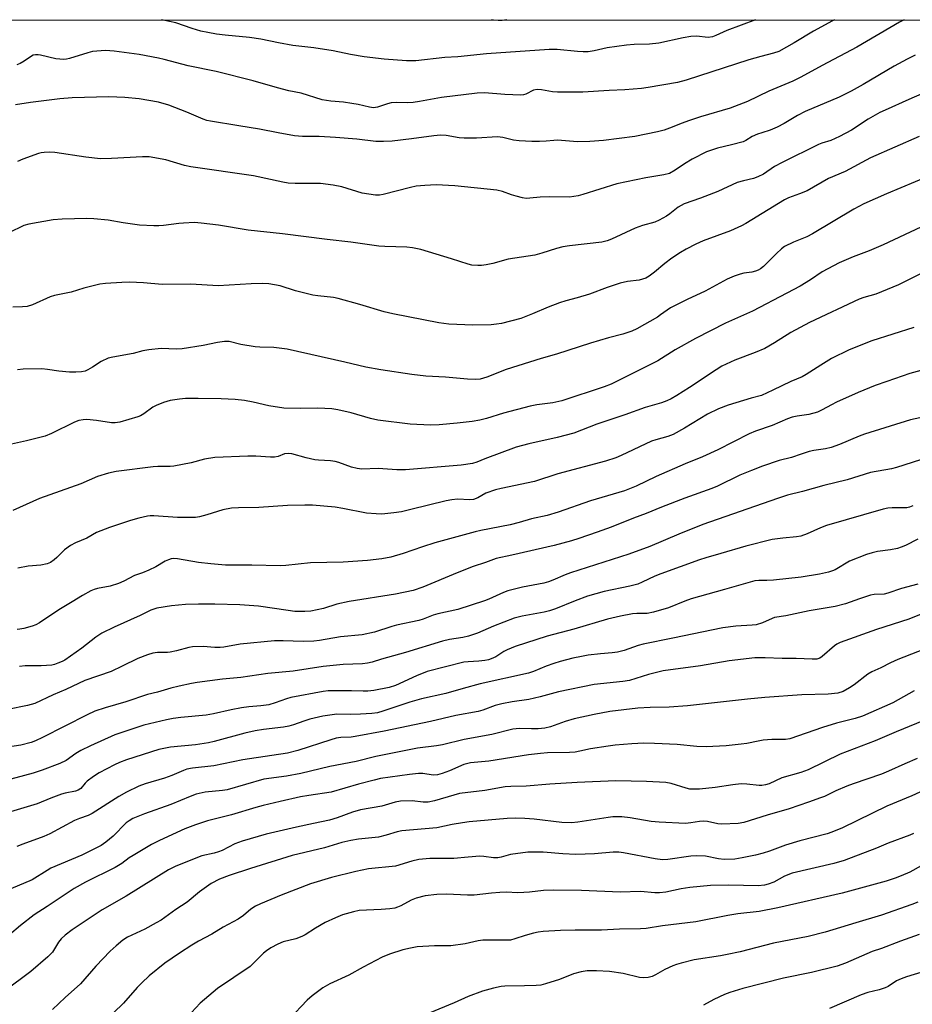
# Model space of a CAD drawing. Units: inches. Extents: x 1249770 to 1255770, y 573451 to 577452.
# Drawn here: x 1250404 to 1250673, y 577155 to 577451 of the extents above; entities that cross this region are included whole.
import ezdxf

# ---------------------------------------------------------------- set-up
doc = ezdxf.new("R2010")
doc.units = ezdxf.units.IN
doc.header["$MEASUREMENT"] = 0
doc.layers.add('NTRL-Trees', color=3, linetype='Continuous')
doc.layers.add('Undefined', color=1, linetype='Continuous')

msp = doc.modelspace()

# ---------------------------------------------------------------- linework, layer by layer
at = {"layer": 'NTRL-Trees'}
msp.add_lwpolyline([(1250076.59, 576695.16), (1250062.75, 576761.95), (1250008.89, 576945.11), (1249999.49, 576962.92), (1249982.02, 576984.61), (1249959.89, 576988.49), (1249947.96, 576988.49), (1249930.05, 576985.51), (1249891.25, 576972.08), (1249852.46, 576961.63), (1249806.2, 576951.19), (1249777.85, 576948.2), (1249769.95, 576952.61), (1249769.96, 577022.02), (1249785.14, 577041.88), (1249885.98, 577125.67), (1250103.14, 577294.39), (1250152.47, 577347.41), (1250246.06, 577433.65), (1250265.43, 577451.49), (1253275.49, 577451.16)], dxfattribs=at)
at = {"layer": 'Undefined'}
for points, elevation in [([(1250670.45, 577451.44), (1250669.05, 577450.71), (1250656.24, 577443.24), (1250645.75, 577437.71), (1250639.36, 577434.17), (1250636.94, 577433.04), (1250629.74, 577429.96), (1250623.32, 577426.85), (1250618.12, 577424.88), (1250609.15, 577422.27), (1250605.56, 577421.08), (1250603.65, 577420.39), (1250599.85, 577418.82), (1250598.18, 577418.25), (1250596.18, 577417.73), (1250589.44, 577416.36), (1250579.97, 577415.12), (1250575.88, 577414.83), (1250572.17, 577414.77), (1250566.13, 577415.22), (1250565.01, 577415.18), (1250562.69, 577414.94), (1250560.68, 577414.87), (1250558.37, 577414.89), (1250554.6, 577415.09), (1250552.88, 577415.26), (1250549.68, 577416.07), (1250548.05, 577416.29), (1250541.78, 577415.9), (1250538.05, 577415.83), (1250536.51, 577415.99), (1250532.61, 577416.64), (1250530.91, 577416.73), (1250528.92, 577416.55), (1250522.17, 577415.63), (1250516.38, 577414.97), (1250513.78, 577414.83), (1250511.47, 577414.83), (1250505.69, 577415.53), (1250499.36, 577416.1), (1250494.36, 577416.31), (1250489.42, 577416.38), (1250486.97, 577416.57), (1250482.09, 577417.45), (1250476.47, 577418.58), (1250470.2, 577419.53), (1250461.69, 577420.97), (1250460.56, 577421.21), (1250459.54, 577421.54), (1250454.54, 577423.71), (1250449.12, 577425.8), (1250446.01, 577426.65), (1250440.2, 577427.66), (1250435.89, 577428.11), (1250431.08, 577428.31), (1250420.08, 577427.96), (1250416.37, 577427.66), (1250407.56, 577426.58), (1250403.04, 577425.9)], 696), ([(1250649.44, 577451.45), (1250648.91, 577451.19), (1250643.15, 577448.05), (1250637.37, 577444.56), (1250632.69, 577441.96), (1250631.13, 577441.39), (1250627.29, 577440.43), (1250623.69, 577439.4), (1250604.85, 577433.28), (1250602.19, 577432.58), (1250593.4, 577431.1), (1250591.35, 577430.82), (1250586.42, 577430.43), (1250581.64, 577430.23), (1250573.71, 577429.71), (1250566.11, 577429.66), (1250564.64, 577429.82), (1250561.32, 577430.39), (1250560.04, 577430.48), (1250558.86, 577430.31), (1250556.59, 577429.13), (1250555.86, 577428.88), (1250555.04, 577428.76), (1250550.3, 577428.98), (1250544.18, 577429.49), (1250541.92, 577429.43), (1250531.26, 577428.04), (1250524.61, 577426.86), (1250522.65, 577426.59), (1250520.99, 577426.46), (1250517.77, 577426.58), (1250516.05, 577426.49), (1250514.92, 577426.22), (1250511.92, 577425.18), (1250510.72, 577425.03), (1250509.58, 577425.18), (1250506.17, 577425.98), (1250504.22, 577426.32), (1250501.71, 577426.66), (1250497.92, 577427), (1250495.34, 577427.41), (1250489, 577429.37), (1250485.3, 577430.11), (1250481.87, 577430.96), (1250474.53, 577433.06), (1250463.46, 577435.92), (1250454.99, 577437.62), (1250447.75, 577439.54), (1250446.02, 577439.92), (1250440.21, 577440.99), (1250432.72, 577441.99), (1250430.06, 577442.18), (1250426.2, 577441.89), (1250424.81, 577441.56), (1250419.26, 577439.85), (1250418.39, 577439.66), (1250417.52, 577439.56), (1250416.33, 577439.57), (1250415.15, 577439.68), (1250410.6, 577440.83), (1250409.8, 577440.95), (1250409.02, 577440.94), (1250408.38, 577440.77), (1250407.87, 577440.51), (1250405.67, 577439.03), (1250404.46, 577438.36), (1250403.46, 577437.96)], 698), ([(1250673.74, 577440.83), (1250671.37, 577439.62), (1250667.44, 577437.5), (1250658.12, 577431.99), (1250654.54, 577430.01), (1250650.85, 577428.23), (1250640.64, 577423.86), (1250638.34, 577422.66), (1250634.33, 577420.22), (1250632.25, 577419.17), (1250630.12, 577418.23), (1250627.61, 577417.51), (1250626.28, 577417.02), (1250624.75, 577416.31), (1250622.76, 577415.15), (1250621.95, 577414.8), (1250618.51, 577413.82), (1250614.25, 577412.89), (1250610.97, 577411.72), (1250606.62, 577409.58), (1250604.37, 577408.16), (1250601.58, 577406.21), (1250599.79, 577405.28), (1250598.17, 577404.79), (1250592.74, 577403.97), (1250583.97, 577402.08), (1250573.72, 577398.87), (1250572.31, 577398.49), (1250569.71, 577398.14), (1250563.7, 577398.26), (1250560.89, 577398.11), (1250557.8, 577397.77), (1250556.68, 577397.74), (1250555.58, 577397.91), (1250553.67, 577398.4), (1250552.33, 577398.81), (1250549.55, 577399.85), (1250547.89, 577400.23), (1250535.23, 577401.54), (1250529.66, 577401.81), (1250526.21, 577401.64), (1250523.64, 577401.4), (1250521.93, 577401.03), (1250513.7, 577398.92), (1250512.55, 577398.73), (1250511.39, 577398.75), (1250507.33, 577399.28), (1250501.19, 577401.23), (1250498.58, 577401.72), (1250494.77, 577402.2), (1250487.23, 577402.2), (1250485.06, 577402.36), (1250483.46, 577402.63), (1250474.61, 577404.51), (1250455.8, 577407.2), (1250453.85, 577407.64), (1250448.28, 577409.38), (1250443.3, 577410.21), (1250441.25, 577410.29), (1250431.89, 577409.76), (1250428.63, 577409.66), (1250424.23, 577410.12), (1250414.85, 577411.59), (1250413.4, 577411.66), (1250411.66, 577411.57), (1250410.8, 577411.45), (1250409.95, 577411.22), (1250405.23, 577409.53), (1250403.58, 577408.89)], 694), ([(1250675.76, 577429.17), (1250671.84, 577427.52), (1250664.71, 577424.32), (1250663.14, 577423.55), (1250659.57, 577421.58), (1250654.59, 577418.31), (1250651.02, 577416.38), (1250648.42, 577415.12), (1250645.65, 577414.33), (1250644.64, 577413.95), (1250633.7, 577408.59), (1250631.39, 577407.37), (1250628.12, 577405.05), (1250626.41, 577404.18), (1250625.14, 577403.7), (1250622.09, 577403.05), (1250620.17, 577402.51), (1250614.4, 577399.84), (1250609.15, 577397.81), (1250604.19, 577396.09), (1250602.43, 577395.09), (1250599.92, 577393.06), (1250598.93, 577392.36), (1250596.71, 577391.18), (1250595.42, 577390.64), (1250591.75, 577389.55), (1250589.5, 577388.77), (1250582.41, 577385.5), (1250581.03, 577384.97), (1250579.44, 577384.58), (1250569.75, 577383.48), (1250567.74, 577383.19), (1250565.8, 577382.72), (1250561.41, 577381.3), (1250559.28, 577380.72), (1250551.3, 577379.42), (1250546.64, 577378.21), (1250544.7, 577377.8), (1250543.3, 577377.57), (1250542.15, 577377.52), (1250540.37, 577377.69), (1250539.21, 577377.95), (1250534.21, 577379.57), (1250525.02, 577382.36), (1250522.47, 577382.92), (1250520.76, 577383.08), (1250514.15, 577383.25), (1250512.39, 577383.39), (1250503.94, 577384.62), (1250496.86, 577385.41), (1250483.34, 577387.07), (1250473.05, 577388.18), (1250464.12, 577389.69), (1250458.91, 577390.33), (1250456.87, 577390.46), (1250453.63, 577390.33), (1250452.16, 577390.2), (1250447.55, 577389.6), (1250446.13, 577389.5), (1250444.67, 577389.51), (1250440.31, 577389.74), (1250435.42, 577390.42), (1250430.9, 577391.16), (1250426.57, 577391.64), (1250424.5, 577391.66), (1250417.04, 577391.5), (1250414.37, 577391.32), (1250407, 577389.96), (1250405.57, 577389.57), (1250401, 577387.41)], 692), ([(1250675, 577416.35), (1250660.33, 577409.94), (1250652.67, 577405.84), (1250647.72, 577403.76), (1250641.28, 577400.05), (1250638.92, 577399.07), (1250635.64, 577397.89), (1250634.41, 577397.31), (1250622.75, 577390.2), (1250621.53, 577389.53), (1250618.15, 577388.02), (1250609.98, 577384.98), (1250607.7, 577383.94), (1250604.87, 577382.48), (1250603.12, 577381.48), (1250600.49, 577379.78), (1250598.47, 577378.19), (1250595.35, 577375.53), (1250593.7, 577374.32), (1250592.69, 577373.77), (1250590.74, 577373.2), (1250587.15, 577372.79), (1250584.94, 577372.22), (1250581.09, 577370.97), (1250575.71, 577368.9), (1250572.01, 577367.82), (1250568.65, 577366.96), (1250566.69, 577366.32), (1250563.35, 577365.08), (1250558.56, 577363), (1250555.11, 577361.67), (1250549.24, 577360.17), (1250547.8, 577359.88), (1250546.21, 577359.71), (1250540.63, 577359.65), (1250533.42, 577359.9), (1250530.46, 577360.32), (1250516.57, 577362.98), (1250514, 577363.67), (1250506.67, 577365.87), (1250500.15, 577367.65), (1250498.69, 577367.92), (1250493.97, 577368.45), (1250492.5, 577368.69), (1250487.26, 577369.97), (1250482.65, 577371.48), (1250479.26, 577372.06), (1250477.49, 577372.15), (1250473.92, 577372.08), (1250464.05, 577371.4), (1250455.78, 577371.91), (1250447.14, 577371.89), (1250441.5, 577372.39), (1250437.37, 577372.51), (1250435.02, 577372.48), (1250430.08, 577372.14), (1250428.36, 577371.91), (1250423.56, 577370.78), (1250419.74, 577369.55), (1250414.77, 577368.58), (1250413.41, 577368.12), (1250408.14, 577365.76), (1250406.52, 577365.24), (1250405.09, 577365.1), (1250402.19, 577365)], 690), ([(1250678.05, 577404.51), (1250665.17, 577399.16), (1250658.29, 577396.13), (1250655.25, 577394.47), (1250642.88, 577387.06), (1250641.11, 577386.19), (1250637.09, 577384.59), (1250634.45, 577383.24), (1250633.55, 577382.55), (1250632.05, 577381.22), (1250628.13, 577377.31), (1250627.24, 577376.59), (1250626.53, 577376.14), (1250625.74, 577375.82), (1250624.64, 577375.53), (1250622.2, 577375.23), (1250621.12, 577375), (1250619.24, 577374.31), (1250617.13, 577373.42), (1250610.59, 577369.88), (1250605.13, 577367.31), (1250600.1, 577364.79), (1250599.1, 577364.18), (1250597.14, 577362.68), (1250596.22, 577362.07), (1250590.02, 577358.52), (1250588.47, 577357.8), (1250585.83, 577356.92), (1250581.51, 577355.8), (1250576.01, 577354.23), (1250565.79, 577350.89), (1250561.16, 577349.59), (1250550.7, 577346.26), (1250544.81, 577343.99), (1250542.86, 577343.42), (1250541.41, 577343.3), (1250539.04, 577343.38), (1250532.45, 577343.96), (1250526.46, 577344.31), (1250522.24, 577344.77), (1250512.94, 577346.2), (1250508.44, 577346.98), (1250502.17, 577348.49), (1250484.75, 577352.45), (1250480.8, 577352.86), (1250476.55, 577352.97), (1250475.12, 577353.08), (1250470.82, 577353.8), (1250467.28, 577354.66), (1250465.87, 577354.73), (1250463.83, 577354.4), (1250459.52, 577353.52), (1250453.17, 577352.52), (1250451.49, 577352.4), (1250446.84, 577352.56), (1250443.1, 577352.21), (1250441.39, 577351.95), (1250438.39, 577351.14), (1250432.34, 577350.02), (1250430.95, 577349.65), (1250428.83, 577348.73), (1250426.22, 577346.97), (1250424.78, 577346.15), (1250424.03, 577345.83), (1250422.9, 577345.6), (1250421.15, 577345.46), (1250419.32, 577345.51), (1250416.1, 577345.8), (1250412.64, 577346.31), (1250410.94, 577346.48), (1250405.36, 577346.4), (1250403.63, 577346.18)], 688), ([(1250675.5, 577389.12), (1250664.15, 577383.75), (1250659.9, 577382), (1250655.09, 577380.2), (1250650.89, 577378.32), (1250645.73, 577375.62), (1250642.25, 577373.22), (1250639.1, 577371.31), (1250635.12, 577369.29), (1250624.85, 577363.86), (1250616.7, 577360.22), (1250607.6, 577355.66), (1250601.52, 577352.21), (1250596.36, 577348.9), (1250582.26, 577341.86), (1250580.19, 577341.05), (1250567.47, 577336.89), (1250564.69, 577336.23), (1250559.88, 577335.66), (1250557.89, 577335.31), (1250549.84, 577333.14), (1250544.72, 577331.56), (1250542.73, 577331.04), (1250540.42, 577330.64), (1250535.9, 577330.11), (1250530.56, 577329.66), (1250527.93, 577329.58), (1250521.81, 577329.86), (1250512.1, 577331.09), (1250509.88, 577331.6), (1250504.06, 577333.3), (1250499.98, 577334.18), (1250498.25, 577334.45), (1250494.02, 577334.71), (1250488.78, 577334.57), (1250483.81, 577334.71), (1250479.25, 577335.39), (1250474.52, 577336.44), (1250471.97, 577336.92), (1250469.08, 577337.31), (1250464.9, 577337.49), (1250458, 577337.59), (1250454.17, 577337.53), (1250452.42, 577337.39), (1250449.53, 577336.99), (1250447.55, 577336.41), (1250445.38, 577335.5), (1250444.35, 577334.96), (1250441.68, 577332.91), (1250440.67, 577332.32), (1250439.86, 577332.02), (1250434.42, 577330.44), (1250433.04, 577330.23), (1250431.92, 577330.24), (1250427.4, 577330.97), (1250424.5, 577331.22), (1250423.37, 577331.18), (1250422.1, 577330.92), (1250420.78, 577330.42), (1250413.83, 577327), (1250411.93, 577326.23), (1250406.37, 577324.79), (1250399.12, 577323.19)], 686), ([(1250676.38, 577375.56), (1250668.76, 577371.78), (1250661.87, 577368.93), (1250658.33, 577367.99), (1250656.87, 577367.42), (1250641.96, 577360.4), (1250636.29, 577357.37), (1250631.47, 577354.35), (1250628.52, 577352.62), (1250625.57, 577351.36), (1250619.48, 577349.05), (1250615.61, 577347.26), (1250613.85, 577346.21), (1250605.88, 577340.91), (1250602.01, 577338.46), (1250600.3, 577337.45), (1250599.02, 577336.82), (1250597.39, 577336.27), (1250592.46, 577334.88), (1250586.36, 577332.67), (1250577.92, 577329.83), (1250570.99, 577327.1), (1250566.01, 577325.83), (1250557.5, 577323.98), (1250553.66, 577322.97), (1250544.21, 577319.4), (1250541.82, 577318.42), (1250540.56, 577318.04), (1250537.11, 577317.54), (1250520.34, 577316.08), (1250517.73, 577316.08), (1250512.11, 577316.56), (1250507.25, 577316.32), (1250505.81, 577316.54), (1250504.11, 577316.94), (1250500.34, 577318.3), (1250499.25, 577318.62), (1250497.85, 577318.8), (1250494.22, 577318.98), (1250493.06, 577319.11), (1250490.46, 577319.68), (1250486.17, 577320.88), (1250485.03, 577321.05), (1250483.96, 577320.89), (1250482.05, 577320.17), (1250480.92, 577319.94), (1250479.75, 577319.95), (1250475.3, 577320.2), (1250472.98, 577320.22), (1250463.06, 577319.85), (1250459.88, 577319.34), (1250455.9, 577318.26), (1250450.68, 577317.18), (1250449.55, 577317.08), (1250445.86, 577317.11), (1250444.43, 577317.04), (1250433.28, 577315.59), (1250431.01, 577315.12), (1250427.72, 577314.14), (1250422.65, 577311.93), (1250410.26, 577307.47), (1250402.22, 577303.84)], 684), ([(1250673.39, 577358.88), (1250660.7, 577354.9), (1250653.92, 577352.24), (1250648.54, 577349.56), (1250645.38, 577347.64), (1250640.96, 577344.79), (1250639.72, 577344.1), (1250636.38, 577342.73), (1250630.92, 577340.04), (1250627.47, 577338.48), (1250624.44, 577337.69), (1250617.5, 577335.58), (1250614.52, 577334.49), (1250611.28, 577332.82), (1250604.31, 577328.6), (1250600.96, 577326.79), (1250599.34, 577326.16), (1250595.73, 577325.17), (1250594.37, 577324.71), (1250585.3, 577320.38), (1250583.71, 577319.68), (1250580.57, 577318.71), (1250566.18, 577314.87), (1250559.25, 577312.61), (1250549.2, 577310.52), (1250547.51, 577310.11), (1250544.55, 577309.09), (1250542.11, 577307.7), (1250540.82, 577307.22), (1250539.72, 577307.11), (1250536.03, 577307.28), (1250534.32, 577307.11), (1250532.62, 577306.78), (1250522.01, 577304.16), (1250519.17, 577303.53), (1250516.91, 577303.14), (1250513.23, 577302.83), (1250511.53, 577302.85), (1250508.69, 577303.11), (1250501.5, 577304.53), (1250499.24, 577304.91), (1250492.4, 577305.44), (1250490.06, 577305.49), (1250484.88, 577305.37), (1250476.22, 577304.76), (1250470.12, 577304.71), (1250468.06, 577304.54), (1250465.43, 577304.11), (1250460.65, 577302.56), (1250458.35, 577301.96), (1250457.18, 577301.78), (1250451.78, 577301.78), (1250444.66, 577302.31), (1250443.55, 577302.3), (1250442.78, 577302.21), (1250440.19, 577301.59), (1250437.65, 577300.86), (1250431.36, 577298.74), (1250427.41, 577297.22), (1250424.48, 577295.53), (1250421.06, 577294.12), (1250419.6, 577293.32), (1250417.8, 577292.03), (1250415.51, 577289.77), (1250414.66, 577289.02), (1250413.53, 577288.26), (1250412.53, 577287.85), (1250410.66, 577287.42), (1250406.83, 577287.12), (1250403.7, 577286.57)], 682), ([(1250676.54, 577346.31), (1250672.16, 577345.04), (1250665.2, 577342.71), (1250661.76, 577341.43), (1250656.64, 577339.37), (1250650.12, 577336.45), (1250648.53, 577335.66), (1250645.78, 577334.11), (1250644.41, 577333.49), (1250641.75, 577332.76), (1250638.22, 577332.29), (1250636.7, 577331.91), (1250635.37, 577331.43), (1250630.71, 577329.41), (1250625.66, 577327.75), (1250623.78, 577326.9), (1250614.32, 577322.17), (1250609.75, 577320.02), (1250604.56, 577317.89), (1250595.8, 577314.1), (1250589.83, 577311.21), (1250586.3, 577309.78), (1250576.03, 577306.78), (1250566.34, 577303.4), (1250563.02, 577302.34), (1250558.32, 577301.35), (1250554.61, 577300.27), (1250551.89, 577299.61), (1250543.01, 577297.85), (1250541.32, 577297.44), (1250529.24, 577294.21), (1250525.49, 577293), (1250519.64, 577290.96), (1250515.94, 577289.89), (1250513.22, 577289.38), (1250508.94, 577288.82), (1250501.67, 577288.3), (1250491.83, 577288.17), (1250484.39, 577287.35), (1250482.68, 577287.27), (1250474.12, 577287.49), (1250466.24, 577287.45), (1250461.85, 577287.81), (1250458.14, 577288.25), (1250451.76, 577289.37), (1250450.65, 577289.41), (1250449.83, 577289.31), (1250449.04, 577289.06), (1250448.02, 577288.6), (1250445.25, 577286.97), (1250443.14, 577285.93), (1250441.26, 577285.12), (1250438.87, 577284.33), (1250435.62, 577282.65), (1250434.02, 577281.95), (1250431.55, 577281.08), (1250427.7, 577280.42), (1250426.74, 577280.16), (1250425.71, 577279.72), (1250423.14, 577278.34), (1250420.03, 577276.38), (1250416.06, 577274.06), (1250410.29, 577270.13), (1250409.11, 577269.49), (1250408.08, 577269.07), (1250405.53, 577268.35), (1250404.38, 577268.16), (1250403.51, 577268.14)], 680), ([(1250677.5, 577332.24), (1250672.39, 577331.18), (1250658.54, 577326.8), (1250656.9, 577326.19), (1250651.03, 577323.72), (1250648.51, 577322.79), (1250646.78, 577322.4), (1250643.26, 577321.89), (1250641.85, 577321.58), (1250639.47, 577320.85), (1250636.54, 577319.79), (1250632.84, 577318.91), (1250627.78, 577317.17), (1250624.46, 577315.92), (1250621.03, 577314.47), (1250614.25, 577311.25), (1250612.61, 577310.55), (1250604.39, 577307.62), (1250597.42, 577304.88), (1250592.85, 577302.98), (1250588.97, 577301.55), (1250582.29, 577298.92), (1250578.1, 577297.36), (1250572.54, 577295.46), (1250570.3, 577294.76), (1250565.13, 577293.39), (1250552.37, 577290.44), (1250547.69, 577289.43), (1250544.5, 577288.26), (1250540.76, 577287.01), (1250535.89, 577285.18), (1250525.64, 577280.87), (1250522.73, 577279.85), (1250517.34, 577278.68), (1250503.39, 577276.56), (1250499.72, 577275.67), (1250495.67, 577274.44), (1250491.86, 577273.64), (1250490.08, 577273.5), (1250487.11, 577273.55), (1250485.09, 577273.78), (1250476.18, 577275.09), (1250470.51, 577275.52), (1250463.04, 577275.69), (1250458.1, 577275.76), (1250454.22, 577275.61), (1250450, 577275.24), (1250445.51, 577274.51), (1250443.72, 577273.9), (1250440.59, 577272.31), (1250432.67, 577268.75), (1250429.03, 577266.96), (1250427.19, 577265.81), (1250422.98, 577262.53), (1250417.83, 577258.89), (1250417.09, 577258.49), (1250415.8, 577257.95), (1250414.74, 577257.59), (1250413.92, 577257.4), (1250410.75, 577257.19), (1250405.94, 577257.17), (1250404.2, 577256.96)], 678), ([(1250675.37, 577319.08), (1250668.14, 577316.78), (1250666.65, 577316.44), (1250660.3, 577315.28), (1250653.31, 577313.12), (1250646.24, 577311.42), (1250639.82, 577309.6), (1250635.37, 577308.45), (1250632.35, 577307.51), (1250609.83, 577299.64), (1250602.61, 577296.78), (1250593.9, 577293.01), (1250587.59, 577290.78), (1250570, 577285.14), (1250568.39, 577284.51), (1250564.75, 577282.9), (1250563.44, 577282.42), (1250562.02, 577282.07), (1250555.58, 577280.86), (1250551.21, 577279.74), (1250549.86, 577279.22), (1250545.5, 577277.23), (1250544.19, 577276.71), (1250536.18, 577274.16), (1250530.08, 577272.8), (1250528.68, 577272.37), (1250525.72, 577271.2), (1250524.36, 577270.76), (1250517.69, 577269.42), (1250516.31, 577269.03), (1250511.09, 577267.26), (1250507.33, 577266.51), (1250500.8, 577265.88), (1250494.49, 577264.82), (1250492.83, 577264.6), (1250489.63, 577264.51), (1250483.56, 577264.72), (1250480.96, 577264.69), (1250470.65, 577263.68), (1250465.68, 577262.81), (1250464.57, 577262.68), (1250462.97, 577262.66), (1250459.47, 577262.94), (1250456.33, 577262.88), (1250455.19, 577262.67), (1250451.52, 577261.69), (1250449.55, 577261.27), (1250448.73, 577261.2), (1250445.71, 577261.21), (1250444.34, 577261), (1250442.73, 577260.51), (1250439.83, 577259.37), (1250435.17, 577257.05), (1250431.81, 577255.49), (1250423.88, 577252.72), (1250418.2, 577250.06), (1250414.36, 577248.43), (1250408.85, 577245.8), (1250406.67, 577245.21), (1250400.74, 577244.07)], 676), ([(1250673.04, 577305.33), (1250672.05, 577304.84), (1250671.27, 577304.69), (1250670.46, 577304.65), (1250666.86, 577304.73), (1250665.49, 577304.58), (1250664.13, 577304.29), (1250647.09, 577299.33), (1250645.27, 577298.65), (1250641.26, 577296.84), (1250639.39, 577296.17), (1250638, 577295.92), (1250633.9, 577295.61), (1250630.76, 577295.13), (1250622.83, 577293.12), (1250615.32, 577290.91), (1250610.74, 577289.67), (1250608.82, 577289.05), (1250597.25, 577284.88), (1250595.46, 577284.15), (1250591.61, 577282.31), (1250590.26, 577281.78), (1250587.86, 577281.16), (1250580.12, 577279.55), (1250575.14, 577278.12), (1250571.39, 577276.76), (1250565.52, 577274.27), (1250563.73, 577273.69), (1250562.08, 577273.32), (1250555.53, 577272.12), (1250553.11, 577271.48), (1250546.83, 577269.14), (1250542, 577267.01), (1250539.39, 577266.13), (1250537.64, 577265.73), (1250533.65, 577265.05), (1250531.51, 577264.54), (1250520.37, 577261.2), (1250513.13, 577259.17), (1250510.32, 577258.28), (1250508.91, 577257.95), (1250507.48, 577257.79), (1250501.64, 577257.54), (1250495.62, 577256.93), (1250486.58, 577255.59), (1250478.95, 577254.87), (1250470.8, 577253.71), (1250465.27, 577253.13), (1250457.68, 577252.17), (1250455.96, 577251.88), (1250452.3, 577251.04), (1250449.76, 577250.41), (1250445.73, 577249.25), (1250442.71, 577248.53), (1250436.23, 577246.32), (1250429.96, 577244.51), (1250426.89, 577243.51), (1250424.61, 577242.48), (1250411.19, 577235.62), (1250409.06, 577234.62), (1250407.7, 577234.12), (1250404.62, 577233.33), (1250399.91, 577232.65)], 674), ([(1250674.53, 577295.28), (1250670.87, 577293.36), (1250669.55, 577292.82), (1250668.48, 577292.5), (1250666.3, 577292.1), (1250662.43, 577291.53), (1250660.78, 577291.15), (1250659.14, 577290.66), (1250654.02, 577288.68), (1250649.64, 577286.09), (1250648.84, 577285.73), (1250647.72, 577285.36), (1250644.92, 577284.7), (1250639.44, 577283.87), (1250631.08, 577282.95), (1250629.16, 577282.84), (1250626.67, 577282.84), (1250625.49, 577282.69), (1250616.39, 577280.08), (1250606.34, 577277.35), (1250604.43, 577276.66), (1250599.57, 577274.62), (1250595.06, 577273.28), (1250593.07, 577272.93), (1250589.99, 577272.93), (1250588.73, 577272.8), (1250585.11, 577272.14), (1250581.17, 577271.18), (1250571.06, 577268.23), (1250563.03, 577266.09), (1250553.39, 577262.95), (1250550.96, 577261.98), (1250549.99, 577261.46), (1250547.52, 577259.91), (1250546.2, 577259.29), (1250545.39, 577259), (1250544.23, 577258.76), (1250542.45, 577258.54), (1250539.29, 577258.41), (1250537.96, 577258.24), (1250526.88, 577255.42), (1250523.68, 577254.18), (1250517.35, 577251.25), (1250515.45, 577250.65), (1250510.81, 577249.78), (1250509.08, 577249.56), (1250507.68, 577249.53), (1250504.11, 577249.67), (1250498.8, 577249.66), (1250497.11, 577249.61), (1250495.59, 577249.43), (1250485.9, 577247.6), (1250484.56, 577247.22), (1250481.17, 577246.01), (1250479.21, 577245.47), (1250476.9, 577245.16), (1250473.22, 577244.86), (1250471.01, 577244.57), (1250467.92, 577243.98), (1250462.63, 577242.72), (1250460.42, 577242.32), (1250452.74, 577241.62), (1250450.45, 577241.33), (1250448.47, 577240.92), (1250441.66, 577239.32), (1250439.53, 577238.67), (1250432.92, 577236.43), (1250425.57, 577233.15), (1250422.64, 577231.7), (1250421.2, 577230.81), (1250418.25, 577228.73), (1250416.33, 577227.82), (1250411.04, 577225.78), (1250408.39, 577224.87), (1250399.02, 577222.39)], 672), ([(1250674.55, 577281.77), (1250669.66, 577280.46), (1250665.53, 577278.98), (1250664.42, 577278.76), (1250661.43, 577278.58), (1250660.33, 577278.39), (1250656.95, 577277.31), (1250652.78, 577275.8), (1250649.72, 577275.03), (1250641.85, 577273.67), (1250634.79, 577272.17), (1250631.46, 577271.66), (1250630.69, 577271.41), (1250627.77, 577270.12), (1250625.91, 577269.54), (1250624.75, 577269.41), (1250619.82, 577269.14), (1250615.91, 577268.62), (1250600.83, 577265.45), (1250591.9, 577263.73), (1250590.4, 577263.3), (1250586.19, 577261.8), (1250584.22, 577261.25), (1250582.58, 577261.04), (1250579.1, 577260.8), (1250575.31, 577260.34), (1250573.3, 577260.01), (1250570.73, 577259.46), (1250566.96, 577258.5), (1250564.97, 577257.89), (1250562.75, 577257.1), (1250558.86, 577255.43), (1250557.39, 577254.96), (1250542.9, 577251.73), (1250537.77, 577250.38), (1250532.54, 577248.83), (1250525.18, 577247.25), (1250521.64, 577246.24), (1250513.56, 577243.53), (1250511.92, 577243.07), (1250510.24, 577242.83), (1250506.88, 577242.62), (1250503.72, 577242.55), (1250499.77, 577242.6), (1250495.5, 577242), (1250491.6, 577241.14), (1250489.77, 577240.55), (1250486.69, 577239.41), (1250485.32, 577239.02), (1250483.65, 577238.73), (1250477.69, 577238.04), (1250475.16, 577237.6), (1250472.02, 577236.89), (1250462.77, 577234.41), (1250461.08, 577234.03), (1250457.23, 577233.45), (1250449.64, 577232.7), (1250446.11, 577232), (1250436.39, 577228.92), (1250434.33, 577228.12), (1250432.81, 577227.42), (1250428.21, 577224.95), (1250426.48, 577223.88), (1250424.62, 577222.47), (1250424, 577221.85), (1250422.67, 577220.29), (1250421.86, 577219.76), (1250421.06, 577219.51), (1250417.95, 577218.89), (1250416.84, 577218.58), (1250413.62, 577217.39), (1250409.5, 577215.69), (1250401.57, 577213.23)], 670), ([(1250679.75, 577274.37), (1250671.82, 577271.19), (1250662.07, 577268.13), (1250651.17, 577264.21), (1250650.16, 577263.66), (1250649.47, 577263.16), (1250645.77, 577259.97), (1250645.06, 577259.52), (1250644.16, 577259.22), (1250642.78, 577259.14), (1250637.93, 577259.37), (1250633.69, 577259.4), (1250628.59, 577259.61), (1250625.53, 577259.57), (1250617.75, 577258.68), (1250609.19, 577257.14), (1250597.96, 577255.62), (1250593.5, 577254.57), (1250587.78, 577252.8), (1250585.77, 577252.5), (1250577.14, 577251.58), (1250566.46, 577249.39), (1250560.92, 577247.85), (1250557.53, 577247), (1250552.51, 577246.34), (1250549.37, 577245.77), (1250547.34, 577245.22), (1250543.65, 577243.81), (1250542.25, 577243.4), (1250535.56, 577242.24), (1250527.93, 577240.46), (1250513.95, 577237.48), (1250505.23, 577235.87), (1250504.07, 577235.73), (1250500.92, 577235.6), (1250499.55, 577235.37), (1250497.87, 577234.9), (1250487.96, 577231.71), (1250484.84, 577230.94), (1250480.17, 577230.17), (1250471.48, 577228.91), (1250462.72, 577227.05), (1250456.27, 577226.39), (1250454.62, 577226.07), (1250453.54, 577225.7), (1250450.03, 577224.22), (1250447.83, 577223.39), (1250442.09, 577221.68), (1250440.16, 577220.95), (1250436.46, 577219.17), (1250434.16, 577217.91), (1250426.08, 577212.75), (1250424.87, 577212.19), (1250422.28, 577211.24), (1250420.78, 577210.61), (1250413.4, 577206.65), (1250411.54, 577205.86), (1250405.23, 577203.55), (1250403.44, 577202.82)], 668), ([(1250682.14, 577264.42), (1250668.5, 577259.06), (1250666.35, 577258.06), (1250663.39, 577256.52), (1250660.76, 577255.41), (1250659.47, 577254.63), (1250655.36, 577251.49), (1250653.97, 577250.54), (1250652.06, 577249.49), (1250650.48, 577249), (1250647.58, 577248.69), (1250639.63, 577248.45), (1250628.47, 577247.62), (1250623.32, 577247.16), (1250605.29, 577245.15), (1250599.73, 577244.79), (1250593.96, 577244.65), (1250590.25, 577244.45), (1250581.86, 577243.41), (1250577.11, 577242.55), (1250571.18, 577241.22), (1250568.47, 577240.43), (1250563.98, 577238.84), (1250562.3, 577238.4), (1250560.3, 577238.18), (1250558.28, 577238.18), (1250554.73, 577238.34), (1250552.72, 577238.12), (1250546.33, 577236.5), (1250538.01, 577235), (1250531.47, 577233.38), (1250529.76, 577233.09), (1250524.04, 577232.37), (1250511.47, 577229.91), (1250505.54, 577228.37), (1250497.62, 577226.9), (1250488.87, 577224.77), (1250484.59, 577224.02), (1250477.75, 577223.07), (1250466.7, 577219.92), (1250465.28, 577219.71), (1250460.1, 577219.19), (1250457.39, 577218.53), (1250455.54, 577217.89), (1250449.76, 577215.47), (1250441.89, 577212.66), (1250438.36, 577211.25), (1250437.2, 577210.58), (1250436.33, 577209.95), (1250432.4, 577205.94), (1250430.25, 577204.16), (1250428.76, 577203.18), (1250422.96, 577200.28), (1250413.69, 577196.32), (1250412.53, 577195.66), (1250408.02, 577192.79), (1250401.64, 577190.08)], 666), ([(1250673.4, 577249.63), (1250667.02, 577246.05), (1250657.91, 577242.07), (1250655.67, 577241.3), (1250650.09, 577239.88), (1250645.86, 577238.67), (1250636.07, 577235.25), (1250634.7, 577235.03), (1250630.62, 577234.97), (1250627.97, 577234.78), (1250626.52, 577234.56), (1250623.14, 577233.85), (1250621.44, 577233.6), (1250616.83, 577233.13), (1250610.89, 577232.8), (1250608.07, 577232.89), (1250602.16, 577233.51), (1250595.36, 577233.83), (1250592.06, 577233.88), (1250588.45, 577233.68), (1250583.44, 577233.29), (1250581.38, 577233.03), (1250576.09, 577232.22), (1250572.88, 577231.46), (1250571.42, 577231.21), (1250569.73, 577231.11), (1250563.1, 577230.97), (1250560.98, 577230.83), (1250557.44, 577230.37), (1250545.47, 577228.52), (1250539.99, 577228.01), (1250537.95, 577227.51), (1250533.62, 577225.56), (1250531.43, 577224.76), (1250530.05, 577224.36), (1250528.67, 577224.29), (1250525.6, 577224.8), (1250524.25, 577224.84), (1250521.59, 577224.52), (1250512.89, 577223.24), (1250511, 577222.83), (1250506.22, 577221.6), (1250498.02, 577219.14), (1250491.31, 577218.19), (1250488.8, 577217.74), (1250482.69, 577216.41), (1250477.6, 577215.17), (1250475.37, 577214.58), (1250468.03, 577212.38), (1250460.8, 577210.52), (1250457.17, 577209.39), (1250454, 577208.12), (1250446.36, 577204.61), (1250444, 577203.42), (1250438.42, 577200.15), (1250437.27, 577199.39), (1250435.02, 577197.72), (1250433.04, 577196.48), (1250424.11, 577192.15), (1250420.69, 577190.19), (1250412.58, 577184.8), (1250408.69, 577182.32), (1250404.55, 577179.1), (1250401.19, 577176.32)], 664), ([(1250678.02, 577241.45), (1250668.05, 577237.32), (1250661.71, 577234.6), (1250651.22, 577230.58), (1250641.51, 577225.86), (1250639.36, 577225.09), (1250633.61, 577223.47), (1250629.81, 577221.71), (1250628.72, 577221.34), (1250627.62, 577221.16), (1250626.77, 577221.15), (1250623.09, 577221.63), (1250621.42, 577221.68), (1250618.92, 577221.42), (1250613.55, 577220.56), (1250608.81, 577220.13), (1250607.04, 577220.05), (1250605.93, 577220.13), (1250604.83, 577220.35), (1250600.37, 577221.79), (1250598.73, 577222.11), (1250592.86, 577222.42), (1250583.68, 577222.62), (1250572, 577222.11), (1250563.81, 577221.63), (1250556.73, 577220.95), (1250552.11, 577220.88), (1250550.34, 577220.74), (1250544.26, 577219.69), (1250536.66, 577218.74), (1250534.97, 577218.32), (1250529.14, 577216.61), (1250527.22, 577216.17), (1250525.69, 577216.15), (1250522.35, 577216.57), (1250518.9, 577216.49), (1250517.26, 577216.18), (1250513.31, 577215), (1250506.84, 577213.83), (1250504.42, 577213.15), (1250499.8, 577211.41), (1250497.56, 577210.72), (1250492.71, 577209.79), (1250487.56, 577208.69), (1250478.49, 577206.51), (1250471.2, 577204.46), (1250469.03, 577203.69), (1250465.21, 577201.68), (1250464.15, 577201.2), (1250462.76, 577200.8), (1250459.14, 577200.03), (1250456.8, 577199.17), (1250451.05, 577196.83), (1250449.11, 577195.82), (1250436.34, 577187.87), (1250429.13, 577183.82), (1250420.08, 577177.78), (1250417.95, 577176.18), (1250416.78, 577175.06), (1250415.98, 577174.02), (1250414.18, 577171.11), (1250412.77, 577169.68), (1250407.65, 577165.23), (1250399.67, 577159.29)], 662), ([(1250674.36, 577229.26), (1250670.6, 577227.69), (1250665.71, 577225.47), (1250663.59, 577224.59), (1250655.09, 577221.67), (1250653.23, 577220.96), (1250649.83, 577219.53), (1250646.48, 577217.92), (1250645.29, 577217.43), (1250641.62, 577216.22), (1250635.88, 577214.18), (1250629.23, 577212.27), (1250622.24, 577210.02), (1250620.52, 577209.8), (1250615.54, 577209.55), (1250614.39, 577209.66), (1250611.28, 577210.33), (1250609.94, 577210.45), (1250608.83, 577210.37), (1250606.24, 577209.92), (1250604.61, 577209.79), (1250596.7, 577210.12), (1250594.26, 577210.32), (1250587.98, 577211.44), (1250585.44, 577211.72), (1250583.98, 577211.79), (1250582.82, 577211.75), (1250581.33, 577211.58), (1250572.23, 577210.16), (1250570.29, 577209.95), (1250567.46, 577210.03), (1250559.15, 577211.04), (1250556.26, 577211.28), (1250553.61, 577211.38), (1250550.93, 577211.27), (1250539.51, 577210.23), (1250537.52, 577209.98), (1250534.43, 577209.45), (1250529.77, 577208.43), (1250519.28, 577207.57), (1250517.88, 577207.28), (1250514.57, 577206.27), (1250512.25, 577205.69), (1250506.21, 577205.09), (1250503.95, 577204.67), (1250501.18, 577204), (1250495.96, 577202.46), (1250486.29, 577200.16), (1250473.75, 577196.25), (1250467.32, 577194.12), (1250464.44, 577193.02), (1250461.89, 577191.75), (1250458.38, 577189.17), (1250454.69, 577186.05), (1250451.29, 577183.89), (1250446.9, 577180.73), (1250445.35, 577179.84), (1250441.91, 577178.02), (1250436.71, 577175.57), (1250435.31, 577174.66), (1250433.27, 577172.99), (1250431.54, 577171.4), (1250427.24, 577166.85), (1250422.63, 577161.57), (1250417.94, 577157.42), (1250414.15, 577153.86)], 660), ([(1250683.44, 577222.98), (1250672.74, 577218.11), (1250665.25, 577214.98), (1250651.92, 577208.49), (1250648.65, 577207.14), (1250647.28, 577206.65), (1250639.04, 577204.58), (1250634.75, 577203.23), (1250629.91, 577201.46), (1250627.98, 577200.84), (1250625.71, 577200.25), (1250621.74, 577199.39), (1250619.45, 577199.07), (1250616.28, 577198.94), (1250614.62, 577199.14), (1250610.7, 577199.92), (1250607.95, 577200.06), (1250606.23, 577199.91), (1250599.36, 577198.97), (1250597.69, 577198.87), (1250595.48, 577199.11), (1250585.99, 577200.93), (1250584.57, 577201.13), (1250582.89, 577201.09), (1250577.26, 577200.61), (1250571.65, 577200.42), (1250567.68, 577200.65), (1250561.78, 577201.17), (1250557.24, 577201.16), (1250552.03, 577200.45), (1250549.2, 577199.63), (1250548.19, 577199.45), (1250546.82, 577199.46), (1250543.93, 577199.84), (1250542.77, 577199.89), (1250539.27, 577199.67), (1250534.95, 577199.22), (1250527.69, 577199.2), (1250524.43, 577198.92), (1250522.26, 577198.41), (1250517.42, 577196.93), (1250509.22, 577196.1), (1250505.41, 577195.37), (1250498.09, 577193.49), (1250491.78, 577191.62), (1250482.98, 577188.19), (1250476.73, 577185.63), (1250475.21, 577184.91), (1250473.84, 577184.04), (1250471.65, 577182.13), (1250470.04, 577180.95), (1250465.48, 577178.53), (1250462.07, 577176.47), (1250458.11, 577174.36), (1250456.05, 577173.17), (1250452.33, 577170.8), (1250447.96, 577167.73), (1250443.23, 577163.95), (1250441, 577161.82), (1250439.63, 577160.39), (1250435.53, 577155.71), (1250432.55, 577152.82)], 658), ([(1250673.23, 577206.79), (1250672.19, 577206.25), (1250665.64, 577203.81), (1250662.11, 577202.34), (1250652.38, 577198.6), (1250649.28, 577197.71), (1250636.75, 577194.78), (1250634.42, 577193.88), (1250631.2, 577192.15), (1250629.56, 577191.52), (1250628.44, 577191.19), (1250626.55, 577190.97), (1250617.71, 577191.23), (1250612.14, 577191.13), (1250605.95, 577190.5), (1250603.36, 577190.06), (1250598.7, 577189.1), (1250596.78, 577188.87), (1250595.39, 577188.92), (1250591.13, 577189.31), (1250585, 577189.14), (1250573.35, 577189.65), (1250564.82, 577189.73), (1250561.92, 577189.62), (1250557.7, 577189.09), (1250556.03, 577188.97), (1250554.06, 577188.94), (1250550.8, 577189.06), (1250548.82, 577188.97), (1250546.28, 577188.78), (1250541.01, 577188.22), (1250539.01, 577188.23), (1250532.75, 577188.49), (1250529.84, 577188.42), (1250526.35, 577187.98), (1250523.59, 577187.34), (1250522.06, 577186.69), (1250519.01, 577184.99), (1250517.96, 577184.55), (1250517.14, 577184.31), (1250515.71, 577184.11), (1250513.11, 577183.88), (1250506.45, 577183.55), (1250504.76, 577183.21), (1250501.42, 577182.27), (1250499.3, 577181.41), (1250496.18, 577179.94), (1250493.34, 577178.27), (1250490.18, 577176.26), (1250489.19, 577175.73), (1250487.43, 577175.11), (1250483.53, 577174.13), (1250481.95, 577173.44), (1250479.89, 577172.36), (1250478.51, 577171.46), (1250477.65, 577170.77), (1250474.67, 577167.72), (1250473.61, 577166.79), (1250463.79, 577160.16), (1250458.58, 577155.72), (1250456.03, 577152.92)], 656), ([(1250678.93, 577198.91), (1250672.12, 577195.15), (1250669.58, 577193.99), (1250667.74, 577193.31), (1250664.99, 577192.44), (1250651.79, 577188.76), (1250632.38, 577184.35), (1250626.82, 577183.26), (1250620.34, 577182.57), (1250617.42, 577182.12), (1250607.7, 577180.21), (1250597.73, 577179), (1250592.77, 577178.2), (1250591.05, 577178.1), (1250584.79, 577177.99), (1250579.32, 577177.67), (1250571.43, 577177.69), (1250567.05, 577177.61), (1250561.8, 577177.29), (1250560.35, 577177.09), (1250558.92, 577176.76), (1250556.4, 577176.04), (1250553.33, 577175.05), (1250551.94, 577174.72), (1250550.81, 577174.63), (1250545.76, 577174.69), (1250543.66, 577174.64), (1250542.25, 577174.42), (1250538.37, 577173.59), (1250534.03, 577172.98), (1250532.88, 577172.92), (1250529.12, 577172.96), (1250523.9, 577172.62), (1250521.87, 577172.29), (1250519.56, 577171.79), (1250515.58, 577170.51), (1250513.39, 577169.58), (1250507.6, 577166.54), (1250503.29, 577164.11), (1250497.6, 577161.51), (1250495.53, 577160.33), (1250492.33, 577157.9), (1250490.79, 577156.62), (1250485.48, 577151.02)], 654), ([(1250674.51, 577186.12), (1250672.72, 577185.37), (1250663.66, 577182.15), (1250655.89, 577179.93), (1250646.69, 577177.03), (1250641.58, 577175.73), (1250631.16, 577173.78), (1250621.08, 577171.17), (1250617.17, 577170.32), (1250615.18, 577169.94), (1250607.28, 577168.74), (1250603.29, 577167.78), (1250601.89, 577167.36), (1250600.81, 577166.93), (1250598.43, 577165.81), (1250595.64, 577164.23), (1250594.56, 577163.79), (1250593.44, 577163.48), (1250592.11, 577163.39), (1250590.75, 577163.49), (1250585.86, 577164.68), (1250581.78, 577165.26), (1250577.87, 577165.49), (1250575, 577165.46), (1250573.25, 577165.17), (1250570.94, 577164.58), (1250566.7, 577162.86), (1250562.53, 577161.5), (1250561.12, 577161.14), (1250559.68, 577161), (1250556.19, 577160.9), (1250550.31, 577160.88), (1250549.15, 577160.74), (1250546.85, 577160.26), (1250543.56, 577159.31), (1250539.28, 577157.76), (1250535.07, 577155.82), (1250524.56, 577151.53)], 652), ([(1250675, 577176.36), (1250669.31, 577174.4), (1250663.57, 577172.19), (1250660.8, 577171.23), (1250652.77, 577167.8), (1250650.32, 577166.9), (1250642.58, 577164.93), (1250634.13, 577163.2), (1250621.87, 577160.11), (1250617.98, 577158.89), (1250616.34, 577158.29), (1250613.13, 577156.81), (1250610.02, 577155.13)], 650), ([(1250680.06, 577166.35), (1250671.16, 577163.61), (1250669.49, 577163.03), (1250668.17, 577162.4), (1250665.66, 577160.75), (1250664.69, 577160.29), (1250662.87, 577159.74), (1250659.48, 577158.92), (1250657.53, 577158.22), (1250647.98, 577154.12)], 648)]:
    msp.add_lwpolyline(points, dxfattribs=dict(at, elevation=elevation))
for points in [[(1250625.69, 577451.45, 700), (1250617.09, 577448.27, 700), (1250613.81, 577446.73, 700), (1250612.76, 577446.36, 700), (1250611.43, 577446.18, 700), (1250608, 577446.55, 700), (1250606.25, 577446.43, 700), (1250603.93, 577446.06, 700), (1250596.57, 577444.42, 700), (1250593.8, 577444.13, 700), (1250589.22, 577444.01, 700), (1250586.93, 577443.81, 700), (1250581.07, 577443.05, 700), (1250577.19, 577442.16, 700), (1250575.31, 577441.87, 700), (1250573.85, 577441.82, 700), (1250572.14, 577441.88, 700), (1250566.04, 577442.52, 700), (1250563.6, 577442.53, 700), (1250544.74, 577441.25, 700), (1250536.18, 577440.29, 700), (1250532.19, 577440.08, 700), (1250523.52, 577439.13, 700), (1250520.68, 577439.08, 700), (1250513.93, 577439.65, 700), (1250507.94, 577440.35, 700), (1250503.86, 577441.05, 700), (1250498.58, 577442.09, 700), (1250492.8, 577443.06, 700), (1250486.5, 577443.76, 700), (1250482.15, 577444.56, 700), (1250476.81, 577445.67, 700), (1250473.43, 577446.12, 700), (1250466.09, 577446.79, 700), (1250463.47, 577447.13, 700), (1250460.86, 577447.6, 700), (1250458.76, 577448.08, 700), (1250456.23, 577448.83, 700), (1250451.25, 577450.5, 700), (1250447.5, 577451.38, 700), (1250446.98, 577451.47, 700)], [(1250550.92, 577451.46, 702), (1250549.43, 577451.23, 702), (1250548.29, 577451.22, 702), (1250546.86, 577451.33, 702), (1250546.28, 577451.46, 702)]]:
    msp.add_polyline3d(points, dxfattribs=at)

doc.saveas('drawing.dxf')
